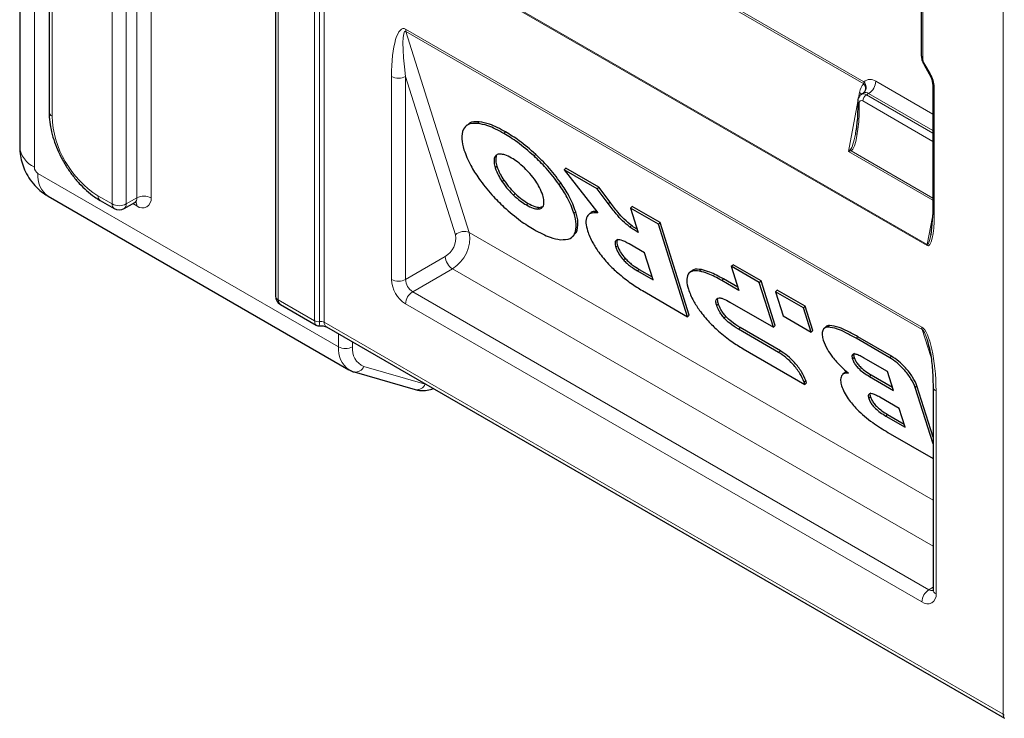
# Model space of a CAD drawing. Units: millimetres. Extents: x 0 to 210, y 0 to 297.
# Drawn here: x 120 to 140, y 97 to 111 of the extents above; entities that cross this region are included whole.
import ezdxf

# ---------------------------------------------------------------- set-up
doc = ezdxf.new("R2010")
doc.units = ezdxf.units.MM

msp = doc.modelspace()

# ---------------------------------------------------------------- linework, layer by layer
at = {"color": 7, "linetype": 'Continuous', "lineweight": 25}
for p, q in [((120.7575, 136.3143), (120.7575, 108.7152)), ((125.283, 132.7219), (125.283, 105.0412)), ((120.1696, 115.6148), (120.1696, 108.0209)), ((138.1993, 115.1579), (138.1993, 109.8492)), ((138.2541, 109.6598), (138.3597, 109.477)), ((137.0467, 109.096), (137.0008, 109.0695)), ((138.4291, 109.2482), (138.4291, 106.6998)), ((136.93, 108.9371), (136.93, 108.9)), ((129.1185, 108.4608), (129.0847, 108.4292)), ((131.0599, 107.5603), (131.0937, 107.5918)), ((131.0599, 107.5603), (131.73, 106.698)), ((131.7195, 107.1795), (131.0599, 107.5603)), ((131.7533, 107.211), (131.0937, 107.5918)), ((131.7195, 107.1795), (131.7533, 107.211)), ((131.9409, 106.8846), (131.7195, 107.1795)), ((131.9747, 106.9161), (131.7533, 107.211)), ((120.7404, 107.0324), (126.7508, 103.5627)), ((121.7768, 106.9498), (122.0596, 106.7865)), ((122.2596, 106.7865), (122.4717, 106.909)), ((130.5588, 106.8084), (130.629, 106.8249)), ((131.9409, 106.8846), (131.9747, 106.9161)), ((132.3842, 106.7958), (132.418, 106.8273)), ((132.9442, 106.4725), (132.3842, 106.7958)), ((132.3842, 106.7958), (132.5371, 106.3101)), ((132.978, 106.504), (132.418, 106.8273)), ((131.5749, 106.6925), (131.5412, 106.661)), ((138.4291, 106.6998), (138.3917, 106.2586)), ((132.9442, 106.4725), (132.978, 106.504)), ((133.5265, 104.6234), (132.9442, 106.4725)), ((133.5603, 104.6549), (132.978, 106.504)), ((131.2248, 106.2234), (131.2586, 106.2549)), ((131.2517, 106.2622), (131.3015, 106.3112)), ((132.6662, 105.9003), (132.355, 106.0799)), ((132.8367, 105.3587), (132.6662, 105.9003)), ((132.5593, 105.5699), (132.8171, 105.4211)), ((134.4005, 105.6318), (134.4343, 105.6633)), ((134.4005, 105.6318), (134.5527, 105.1484)), ((134.9606, 105.3085), (134.4005, 105.6318)), ((134.9943, 105.34), (134.4343, 105.6633)), ((132.5256, 105.5384), (132.8367, 105.3587)), ((133.5914, 105.531), (133.5577, 105.4995)), ((134.5527, 105.1484), (134.2077, 105.3476)), ((134.5331, 105.2107), (134.2415, 105.3791)), ((132.6214, 105.1459), (133.5265, 104.6234)), ((134.9606, 105.3085), (134.9943, 105.34)), ((135.2425, 104.413), (134.9606, 105.3085)), ((135.2763, 104.4445), (134.9943, 105.34)), ((135.2822, 105.1228), (135.316, 105.1543)), ((135.8761, 104.831), (135.316, 105.1543)), ((135.8423, 104.7995), (135.2822, 105.1228)), ((135.2822, 105.1228), (135.4345, 104.6394)), ((125.383, 104.868), (126.0974, 104.4556)), ((134.3713, 104.9159), (135.2425, 104.413)), ((135.8423, 104.7995), (135.8761, 104.831)), ((135.9945, 104.3161), (135.8423, 104.7995)), ((136.0283, 104.3476), (135.8761, 104.831)), ((133.5265, 104.6234), (133.5603, 104.6549)), ((135.4345, 104.6394), (135.9945, 104.3161)), ((126.3022, 104.4189), (139.8617, 96.5912)), ((135.3473, 103.9092), (134.5419, 104.3744)), ((135.381, 103.9407), (134.5757, 104.4059)), ((135.2425, 104.413), (135.2763, 104.4445)), ((136.2889, 104.417), (136.2551, 104.3855)), ((135.9945, 104.3161), (136.0283, 104.3476)), ((137.5698, 103.8022), (136.8945, 104.1921)), ((137.6036, 103.8337), (136.9283, 104.2236)), ((134.6377, 103.9819), (135.8706, 103.2702)), ((137.5262, 103.5249), (137.0456, 103.8023)), ((126.7604, 103.5573), (126.7508, 103.5627)), ((126.8559, 103.5181), (128.0815, 103.1641)), ((136.656, 103.4962), (136.6222, 103.4647)), ((137.1638, 103.4271), (137.6444, 103.1497)), ((137.1976, 103.4586), (137.6247, 103.212)), ((137.6444, 103.1497), (137.5262, 103.5249)), ((135.8706, 103.2702), (135.8569, 103.314)), ((135.8706, 103.2702), (135.9044, 103.3017)), ((135.9044, 103.3017), (135.8907, 103.3455)), ((138.4352, 102.0774), (138.0795, 103.207)), ((138.4352, 102.2163), (138.1133, 103.2386)), ((138.4352, 103.2214), (138.4352, 99.1633)), ((137.7573, 102.7895), (137.3727, 103.0115)), ((137.8755, 102.4142), (137.7573, 102.7895)), ((137.4909, 102.6363), (137.8755, 102.4142)), ((137.5247, 102.6678), (137.8558, 102.4766)), ((137.5333, 102.3103), (138.4352, 101.7897))]:
    msp.add_line(p, q, dxfattribs=at)
at = {"color": 8, "linetype": 'Continuous', "lineweight": 18}
for p, q in [((120.8161, 136.2326), (120.8161, 108.6335)), ((122.0182, 106.8781), (122.0182, 134.5588)), ((122.301, 134.5588), (122.301, 106.8781)), ((122.5131, 107.0005), (122.5131, 134.532)), ((122.796, 134.3688), (122.796, 107.0005)), ((126.0676, 104.5404), (126.0676, 134.2625)), ((126.1642, 134.2475), (126.1642, 104.5254)), ((126.2608, 134.2326), (126.2608, 104.5105)), ((125.3416, 132.6403), (125.3416, 104.9595)), ((139.8373, 96.673), (139.8373, 126.3951)), ((120.4625, 115.2066), (120.4625, 107.6127)), ((138.2286, 115.117), (138.2286, 109.8083)), ((137.0498, 109.2819), (129.8889, 113.4158)), ((129.8929, 113.4564), (137.0537, 109.3225)), ((138.317, 106.0446), (127.7811, 112.1268)), ((127.7831, 112.1471), (138.319, 106.0649)), ((127.8872, 110.3735), (138.2109, 104.4137)), ((138.2172, 104.3693), (127.8934, 110.3291)), ((127.8934, 110.3291), (129.1606, 106.3049)), ((138.27, 109.6689), (138.3756, 109.4861)), ((127.6043, 105.368), (127.6043, 109.4261)), ((128.884, 106.2605), (127.8872, 109.4261)), ((127.8872, 109.4261), (127.8872, 105.368)), ((137.2881, 109.3311), (138.4291, 108.6724)), ((136.9439, 109.0017), (136.9632, 109.1051)), ((137.1467, 109.0861), (137.1008, 109.0596)), ((138.4291, 108.3458), (137.1467, 109.0861)), ((138.4584, 109.2074), (138.4584, 106.6589)), ((136.7433, 107.9262), (136.93, 108.9276)), ((136.9593, 108.8963), (136.9593, 108.8592)), ((138.4291, 108.1295), (137.03, 108.9371)), ((137.1008, 109.0596), (138.4291, 108.2928)), ((129.3268, 108.4895), (129.3606, 108.521)), ((129.852, 108.2879), (129.8858, 108.3194)), ((138.4291, 106.9529), (136.7433, 107.9262)), ((136.797, 107.938), (138.4291, 106.9958)), ((129.6659, 107.809), (129.6997, 107.8406)), ((130.4554, 107.838), (130.4892, 107.8695)), ((129.6803, 107.6002), (129.7141, 107.6318)), ((120.5332, 107.4903), (126.5437, 104.0205)), ((129.8202, 107.319), (129.854, 107.3505)), ((130.9566, 107.2676), (130.9904, 107.2991)), ((121.7353, 107.0414), (122.0182, 106.8781)), ((122.301, 106.8781), (122.5131, 107.0005)), ((130.043, 107.0551), (130.0768, 107.0866)), ((122.5131, 106.8372), (122.4303, 106.8851)), ((130.3025, 106.8574), (130.3362, 106.8889)), ((130.525, 106.7769), (130.5588, 106.8084)), ((131.2551, 106.6912), (131.2889, 106.7227)), ((138.319, 106.0649), (138.4222, 106.6185)), ((132.3719, 106.4142), (132.4057, 106.4458)), ((129.1606, 106.3049), (138.4352, 100.9508)), ((131.2678, 106.2796), (131.3015, 106.3112)), ((132.092, 106.0113), (132.1258, 106.0428)), ((127.8872, 105.368), (128.6812, 105.8264)), ((132.2429, 105.7599), (132.2767, 105.7914)), ((128.8227, 105.5815), (128.0286, 105.123)), ((138.4352, 100.0323), (128.8227, 105.5815)), ((132.5256, 105.5384), (132.5593, 105.5699)), ((133.7672, 105.5338), (133.801, 105.5653)), ((134.2077, 105.3476), (134.2415, 105.3791)), ((125.3416, 104.9595), (126.0676, 104.5404)), ((128.0286, 105.123), (138.3523, 99.1633)), ((138.2109, 98.9183), (127.8872, 104.8781)), ((134.1083, 104.8473), (134.1421, 104.8788)), ((134.2592, 104.596), (134.293, 104.6275)), ((126.2608, 104.5105), (139.8373, 96.673)), ((134.5419, 104.3744), (134.5757, 104.4059)), ((136.329, 104.4151), (136.3628, 104.4466)), ((138.3883, 103.8257), (138.2172, 104.3693)), ((126.5437, 104.0205), (126.5437, 104.2796)), ((136.8945, 104.1921), (136.9283, 104.2236)), ((126.8265, 104.1163), (126.8265, 104.0205)), ((135.3473, 103.9092), (135.381, 103.9407)), ((136.8223, 103.7767), (136.856, 103.8082)), ((137.5698, 103.8022), (137.6036, 103.8337)), ((127.0528, 103.6286), (128.2784, 103.2746)), ((137.1638, 103.4271), (137.1976, 103.4586)), ((128.2784, 103.2746), (128.2897, 103.2716)), ((135.8569, 103.314), (135.8907, 103.3455)), ((138.0795, 103.207), (138.1133, 103.2386)), ((137.1493, 102.9859), (137.1831, 103.0174)), ((138.4938, 103.1398), (138.4938, 99.0817)), ((137.4909, 102.6363), (137.5247, 102.6678)), ((138.3523, 99.1633), (138.4352, 99.2111))]:
    msp.add_line(p, q, dxfattribs=at)
at = {"color": 8, "linetype": 'Continuous', "lineweight": 18, "flags": 128}
for points in [[(138.27, 109.6689), (138.2616, 109.6641), (138.2563, 109.661), (138.2542, 109.6598), (138.2541, 109.6598)], [(138.3756, 109.4861), (138.3672, 109.4813), (138.3618, 109.4782), (138.3597, 109.477), (138.3597, 109.477)], [(136.9632, 109.1051), (136.9881, 109.0884), (137.0055, 109.0722)]]:
    msp.add_lwpolyline(points, dxfattribs=at)
at = {"color": 8, "linetype": 'Continuous', "lineweight": 18}
for centre, radius, start, end in [((128.0355, 110.3717), 0.1484, 179.32097, 196.70806), ((138.2493, 109.8541), 0.0503, 185.6948, 245.62534), ((138.517, 109.8182), 0.2886, 181.9565, 211.14373), ((137.8816, 109.1877), 0.5771, 1.9565, 31.14373), ((127.7457, 109.6991), 0.3074, 242.60967, 297.39033), ((136.8315, 109.3237), 0.2222, 349.17985, 359.71099), ((136.9377, 109.1884), 0.146, 322.04001, 39.85077), ((137.1759, 109.1893), 0.1808, 51.64144, 132.53298), ((136.9293, 109.2104), 0.1675, 322.55956, 42.01698), ((136.9811, 109.3451), 0.3074, 302.60548, 357.39452), ((137.0885, 109.0086), 0.0969, 53.10862, 115.3096), ((138.4792, 109.2532), 0.0503, 185.86538, 245.61046), ((136.9779, 108.9405), 0.0479, 184.03201, 247.26341), ((136.9801, 108.905), 0.0503, 185.6948, 245.62534), ((137.0024, 108.9033), 0.0437, 50.79671, 189.21404), ((137.0424, 108.9802), 0.0986, 53.70277, 115.0073), ((137.1836, 108.9301), 0.1537, 122.60548, 177.39452), ((120.8576, 108.7252), 0.1006, 185.6948, 245.62534), ((122.8034, 108.7195), 1.9892, 182.4763, 237.5237), ((120.681, 108.0787), 0.5146, 186.44253, 244.87761), ((136.9004, 107.999), 0.1201, 194.74102, 210.53407), ((120.6161, 107.6197), 0.1537, 182.60548, 237.39452), ((121.0187, 107.4341), 0.4887, 173.40382, 235.284), ((121.8305, 107.0293), 0.0959, 172.74261, 235.95916), ((122.4151, 106.9897), 0.0986, 305.01333, 6.29885), ((122.4048, 106.8456), 0.1087, 355.59254, 41.36494), ((122.6546, 106.7276), 0.3074, 62.60967, 117.39033), ((122.6236, 106.9726), 0.1747, 230.79671, 9.21404), ((122.1133, 106.866), 0.0959, 172.74417, 235.94365), ((122.1596, 107.151), 0.3074, 242.60967, 297.39033), ((122.2059, 106.866), 0.0959, 304.05635, 7.25583), ((138.4792, 106.7048), 0.0503, 185.6948, 245.62534), ((129.0548, 106.0802), 0.2483, 64.79039, 133.45566), ((128.4593, 106.1945), 0.4298, 301.09019, 8.83363), ((128.4528, 106.1949), 0.7163, 301.09019, 8.83363), ((138.4281, 106.044), 0.1111, 169.17985, 179.71099), ((128.9883, 105.8404), 0.3074, 182.60548, 237.39452), ((128.2184, 105.3959), 0.6147, 182.60548, 237.39452), ((127.7457, 105.6409), 0.3074, 242.60967, 297.39033), ((128.1942, 105.382), 0.3074, 182.60548, 237.39452), ((125.3831, 105.0511), 0.1006, 185.6948, 245.62534), ((125.4367, 104.9474), 0.0959, 172.74417, 235.94365), ((128.1942, 104.8641), 0.3074, 122.60548, 177.39452), ((126.1382, 104.6767), 0.1535, 242.64283, 279.7711), ((126.1903, 104.3742), 0.1535, 62.64283, 99.7711), ((126.3588, 104.4997), 0.0986, 173.70115, 234.98667), ((138.3593, 104.4119), 0.1484, 179.32097, 196.70806), ((127.0565, 103.9768), 0.5148, 175.1265, 233.56132), ((126.6851, 104.2935), 0.3074, 242.60967, 297.39033), ((127.1935, 103.9711), 0.3703, 172.32615, 247.66848), ((126.8872, 103.693), 0.1777, 259.85041, 338.74679), ((128.1128, 103.339), 0.1777, 259.85627, 338.74647), ((138.5333, 103.23), 0.0985, 184.8228, 246.3211), ((138.518, 98.9043), 0.3074, 122.60548, 177.39452), ((138.3213, 99.0537), 0.1747, 230.79671, 9.21404), ((138.4136, 99.2526), 0.1083, 235.54231, 281.90116), ((138.5353, 99.1733), 0.1006, 185.6948, 245.62534), ((139.9545, 96.6669), 0.1174, 177.03735, 216.15969), ((139.8064, 96.6155), 0.0653, 35.2292, 61.79832)]:
    msp.add_arc(centre, radius, start, end, dxfattribs=at)
at = {"color": 7, "linetype": 'Continuous', "lineweight": 25}
for centre, start, end in [((122.1596, 106.9597), 240.00269, 299.99731), ((125.483, 105.0412), 180, 240.00269)]:
    msp.add_arc(centre, 0.2, start, end, dxfattribs=at)
at = {"color": 8, "linetype": 'Continuous', "lineweight": 18}
for centre, major_axis, ratio, start_param, end_param in [((127.8872, 109.2629), (-0.0439, 1.1225), 0.2489274, 6.1274857, 7.698282), ((128.0286, 109.3445), (-0.1489, 0.9878), 0.1284826, 6.1810905, 7.7518868), ((137.246, 108.9418), (-0.1026, 0.3945), 0.690197, 0.3798162, 0.9735872), ((136.7472, 108.9816), (-0.0257, 1.0511), 0.2003204, 3.256767, 4.5907146), ((136.8179, 109.0224), (0.0588, 1.0676), 0.1365905, 3.3094233, 3.94228), ((136.6058, 107.8851), (0.2326, 0.1839), 0.200365, 5.1786501, 5.4154989), ((136.6058, 107.8851), (0.2812, 0.0685), 0.0292051, 0.816046, 1.0528948), ((138.317, 106.7406), (-0.0172, 0.7008), 0.2003204, 3.0199183, 4.5907146), ((138.3877, 106.7814), (0.0653, 0.7176), 0.102972, 3.0940525, 3.8899162), ((138.2109, 103.3031), (-0.0439, 1.1225), 0.2489274, 4.5566894, 6.1274857), ((138.3523, 103.3847), (-0.1489, 0.9878), 0.1284826, 5.5986759, 6.1810905)]:
    msp.add_ellipse(centre, major_axis=major_axis, ratio=ratio, start_param=start_param, end_param=end_param, dxfattribs=at)
at = {"color": 7, "linetype": 'Continuous', "lineweight": 25}
msp.add_ellipse((138.3877, 106.7814), major_axis=(0.0653, 0.7176), ratio=0.102972, start_param=3.8899162, end_param=3.9728412, dxfattribs=at)
for points, knots in [([(138.1993, 109.8492), (138.2002, 109.8323), (138.2026, 109.7858), (138.2222, 109.7202), (138.2457, 109.6758), (138.2541, 109.6598)], [0, 0, 0, 0, 0.2681322, 0.7369815, 1, 1, 1, 1]), ([(138.3597, 109.477), (138.3676, 109.4623), (138.3912, 109.419), (138.4175, 109.3459), (138.4283, 109.2839), (138.429, 109.2549), (138.4291, 109.2482)], [0, 0, 0, 0, 0.1883379, 0.5562535, 0.8966842, 1, 1, 1, 1]), ([(137.0623, 109.1086), (137.0588, 109.1047), (137.0542, 109.0995), (137.0484, 109.0977), (137.047, 109.0973)], [0, 0, 0, 0, 0.7561218, 1, 1, 1, 1]), ([(136.93, 108.9), (136.9286, 108.7824), (136.926, 108.5673), (136.8949, 108.3619), (136.8808, 108.2687)], [0, 0, 0, 0, 0.5463919, 1, 1, 1, 1]), ([(137.0008, 109.0693), (136.9865, 109.0587), (136.9588, 109.0381), (136.9345, 108.99), (136.9316, 108.9554), (136.93, 108.9371)], [0, 0, 0, 0, 0.33742416, 0.65006413, 1, 1, 1, 1]), ([(120.7575, 108.7152), (120.7582, 108.6813), (120.7603, 108.5844), (120.7824, 108.418), (120.8304, 108.2173), (120.9004, 108.0163), (120.9902, 107.819), (121.0979, 107.6292), (121.2215, 107.4507), (121.3586, 107.2869), (121.507, 107.1416), (121.6476, 107.029), (121.7392, 106.9728), (121.7768, 106.9498)], [0, 0, 0, 0, 0.0526973, 0.1507985, 0.2486473, 0.3462, 0.4435067, 0.5407051, 0.6379653, 0.7354162, 0.8332427, 0.931625, 1, 1, 1, 1]), ([(129.3606, 108.521), (129.2868, 108.5231), (129.1869, 108.5261), (129.1381, 108.4685), (129.1254, 108.4535)], [0, 0, 0, 0, 0.73837037, 1, 1, 1, 1]), ([(129.8858, 108.3194), (129.7751, 108.3785), (129.5817, 108.4819), (129.4268, 108.5093), (129.3606, 108.521)], [0, 0, 0, 0, 0.5722793, 1, 1, 1, 1]), ([(129.0418, 108.3731), (129.023, 108.3136), (128.9888, 108.2056), (129.0341, 108.0373), (129.0545, 107.9615)], [0, 0, 0, 0, 0.5499749, 1, 1, 1, 1]), ([(129.3268, 108.4895), (129.2552, 108.489), (129.1281, 108.4882), (129.068, 108.4081), (129.0418, 108.3731)], [0, 0, 0, 0, 0.5629083, 1, 1, 1, 1]), ([(129.852, 108.2879), (129.7413, 108.347), (129.5479, 108.4503), (129.393, 108.4778), (129.3268, 108.4895)], [0, 0, 0, 0, 0.5722793, 1, 1, 1, 1]), ([(130.4892, 107.8695), (130.3781, 107.9662), (130.1746, 108.1434), (129.976, 108.2644), (129.8858, 108.3194)], [0, 0, 0, 0, 0.5459687, 1, 1, 1, 1]), ([(130.4554, 107.838), (130.3443, 107.9347), (130.1408, 108.1119), (129.9422, 108.2329), (129.852, 108.2879)], [0, 0, 0, 0, 0.5459687, 1, 1, 1, 1]), ([(120.1696, 108.0209), (120.1725, 107.9603), (120.178, 107.8452), (120.2202, 107.6768), (120.2849, 107.515), (120.3802, 107.3545), (120.501, 107.2115), (120.6252, 107.1039), (120.7076, 107.0527), (120.7404, 107.0324)], [0, 0, 0, 0, 0.1524345, 0.2893666, 0.4343447, 0.5889164, 0.7560621, 0.9029817, 1, 1, 1, 1]), ([(129.0545, 107.9615), (129.0927, 107.8585), (129.1598, 107.6772), (129.2946, 107.4732), (129.3529, 107.3851)], [0, 0, 0, 0, 0.5677154, 1, 1, 1, 1]), ([(129.6659, 107.809), (129.6591, 107.7782), (129.6466, 107.7214), (129.6697, 107.6383), (129.6803, 107.6002)], [0, 0, 0, 0, 0.5425324, 1, 1, 1, 1]), ([(129.7846, 107.8757), (129.7543, 107.8731), (129.6994, 107.8682), (129.6762, 107.8273), (129.6659, 107.809)], [0, 0, 0, 0, 0.5532677, 1, 1, 1, 1]), ([(129.6997, 107.8406), (129.6929, 107.8097), (129.6804, 107.7529), (129.7035, 107.6698), (129.7141, 107.6318)], [0, 0, 0, 0, 0.5425324, 1, 1, 1, 1]), ([(130.0071, 107.7952), (129.96, 107.8201), (129.877, 107.8639), (129.8125, 107.8721), (129.7846, 107.8757)], [0, 0, 0, 0, 0.5671882, 1, 1, 1, 1]), ([(130.2666, 107.5975), (130.2186, 107.6406), (130.1313, 107.7189), (130.0456, 107.7716), (130.0071, 107.7952)], [0, 0, 0, 0, 0.550628, 1, 1, 1, 1]), ([(130.9566, 107.2676), (130.8729, 107.3791), (130.7219, 107.58), (130.5375, 107.7585), (130.4554, 107.838)], [0, 0, 0, 0, 0.5548449, 1, 1, 1, 1]), ([(130.9904, 107.2991), (130.9067, 107.4106), (130.7557, 107.6115), (130.5713, 107.79), (130.4892, 107.8695)], [0, 0, 0, 0, 0.55484489, 1, 1, 1, 1]), ([(129.6803, 107.6002), (129.6987, 107.5494), (129.7305, 107.461), (129.7935, 107.3613), (129.8202, 107.319)], [0, 0, 0, 0, 0.57555831, 1, 1, 1, 1]), ([(129.7141, 107.6318), (129.7325, 107.5809), (129.7643, 107.4925), (129.8273, 107.3928), (129.854, 107.3505)], [0, 0, 0, 0, 0.57555831, 1, 1, 1, 1]), ([(130.4894, 107.3337), (130.4521, 107.3856), (130.386, 107.4777), (130.3028, 107.5611), (130.2666, 107.5975)], [0, 0, 0, 0, 0.564407, 1, 1, 1, 1]), ([(129.3529, 107.3851), (129.4367, 107.2736), (129.5876, 107.0727), (129.7721, 106.8942), (129.8542, 106.8147)], [0, 0, 0, 0, 0.554903, 1, 1, 1, 1]), ([(129.8202, 107.319), (129.8575, 107.267), (129.9236, 107.1749), (130.0068, 107.0915), (130.043, 107.0551)], [0, 0, 0, 0, 0.5644509, 1, 1, 1, 1]), ([(129.854, 107.3505), (129.8913, 107.2985), (129.9574, 107.2065), (130.0406, 107.123), (130.0768, 107.0866)], [0, 0, 0, 0, 0.5644509, 1, 1, 1, 1]), ([(130.6293, 107.0524), (130.6109, 107.1033), (130.579, 107.1917), (130.5161, 107.2914), (130.4894, 107.3337)], [0, 0, 0, 0, 0.5755429, 1, 1, 1, 1]), ([(131.2551, 106.6912), (131.2169, 106.7941), (131.1498, 106.9755), (131.0149, 107.1794), (130.9566, 107.2676)], [0, 0, 0, 0, 0.5677319, 1, 1, 1, 1]), ([(131.2889, 106.7227), (131.2507, 106.8256), (131.1835, 107.007), (131.0487, 107.211), (130.9904, 107.2991)], [0, 0, 0, 0, 0.5677319, 1, 1, 1, 1]), ([(122.4726, 106.9075), (122.4762, 106.9102), (122.4868, 106.9182), (122.5033, 106.9159), (122.4989, 106.9172), (122.4986, 106.9173)], [0, 0, 0, 0, 0.3140344, 0.9434616, 1, 1, 1, 1]), ([(130.043, 107.0551), (130.091, 107.012), (130.1783, 106.9337), (130.264, 106.8811), (130.3025, 106.8574)], [0, 0, 0, 0, 0.5506864, 1, 1, 1, 1]), ([(130.0768, 107.0866), (130.1248, 107.0435), (130.2121, 106.9652), (130.2977, 106.9126), (130.3362, 106.8889)], [0, 0, 0, 0, 0.5506864, 1, 1, 1, 1]), ([(130.6437, 106.8436), (130.6504, 106.8744), (130.6629, 106.9312), (130.6398, 107.0144), (130.6293, 107.0524)], [0, 0, 0, 0, 0.5425445, 1, 1, 1, 1]), ([(129.8542, 106.8147), (129.9653, 106.718), (130.1688, 106.5407), (130.3674, 106.4197), (130.4576, 106.3648)], [0, 0, 0, 0, 0.5459166, 1, 1, 1, 1]), ([(130.3025, 106.8574), (130.3496, 106.8326), (130.4326, 106.7888), (130.4971, 106.7805), (130.525, 106.7769)], [0, 0, 0, 0, 0.56731252, 1, 1, 1, 1]), ([(130.3362, 106.8889), (130.3834, 106.8641), (130.4664, 106.8203), (130.5309, 106.812), (130.5588, 106.8084)], [0, 0, 0, 0, 0.56731252, 1, 1, 1, 1]), ([(130.525, 106.7769), (130.5553, 106.7796), (130.6102, 106.7844), (130.6333, 106.8253), (130.6437, 106.8436)], [0, 0, 0, 0, 0.55337024, 1, 1, 1, 1]), ([(131.3015, 106.3112), (131.3204, 106.3706), (131.3546, 106.4786), (131.3093, 106.6469), (131.2889, 106.7227)], [0, 0, 0, 0, 0.5500348, 1, 1, 1, 1]), ([(131.7084, 106.7257), (131.6748, 106.7279), (131.6184, 106.7314), (131.5911, 106.6998), (131.58, 106.687)], [0, 0, 0, 0, 0.5959179, 1, 1, 1, 1]), ([(132.3719, 106.4142), (132.3222, 106.4544), (132.2255, 106.5325), (132.0797, 106.6998), (131.992, 106.8165), (131.9409, 106.8846)], [0, 0, 0, 0, 0.3061121, 0.595568, 1, 1, 1, 1]), ([(132.4057, 106.4458), (132.356, 106.4859), (132.2593, 106.5641), (132.1135, 106.7313), (132.0258, 106.848), (131.9747, 106.9161)], [0, 0, 0, 0, 0.3061121, 0.595568, 1, 1, 1, 1]), ([(131.2678, 106.2796), (131.2866, 106.339), (131.3208, 106.447), (131.2755, 106.6154), (131.2551, 106.6912)], [0, 0, 0, 0, 0.5500348, 1, 1, 1, 1]), ([(131.5164, 106.6299), (131.5031, 106.5887), (131.4784, 106.5125), (131.5112, 106.3928), (131.5263, 106.3379)], [0, 0, 0, 0, 0.5417826, 1, 1, 1, 1]), ([(131.73, 106.698), (131.676, 106.7011), (131.5816, 106.7066), (131.536, 106.653), (131.5164, 106.6299)], [0, 0, 0, 0, 0.5711231, 1, 1, 1, 1]), ([(130.4576, 106.3648), (130.5682, 106.3057), (130.7617, 106.2023), (130.9165, 106.1749), (130.9828, 106.1632)], [0, 0, 0, 0, 0.5722255, 1, 1, 1, 1]), ([(131.5263, 106.3379), (131.5545, 106.261), (131.6036, 106.1274), (131.705, 105.9767), (131.7482, 105.9126)], [0, 0, 0, 0, 0.5749578, 1, 1, 1, 1]), ([(132.5371, 106.3101), (132.5099, 106.3249), (132.4562, 106.3541), (132.3997, 106.3944), (132.3719, 106.4142)], [0, 0, 0, 0, 0.5064937, 1, 1, 1, 1]), ([(132.5176, 106.3722), (132.5079, 106.3776), (132.4717, 106.3978), (132.4336, 106.4255), (132.4057, 106.4458)], [0, 0, 0, 0, 0.2653083, 1, 1, 1, 1]), ([(130.9828, 106.1632), (131.0543, 106.1636), (131.1815, 106.1644), (131.2415, 106.2446), (131.2678, 106.2796)], [0, 0, 0, 0, 0.5629691, 1, 1, 1, 1]), ([(132.1169, 106.1601), (132.1063, 106.1549), (132.0849, 106.1443), (132.0708, 106.0968), (132.0837, 106.0445), (132.092, 106.0113)], [0, 0, 0, 0, 0.2655493, 0.5333313, 1, 1, 1, 1]), ([(132.1222, 106.1722), (132.1171, 106.1609), (132.1029, 106.1301), (132.1169, 106.0767), (132.1258, 106.0428)], [0, 0, 0, 0, 0.3646017, 1, 1, 1, 1]), ([(132.355, 106.0799), (132.2981, 106.1113), (132.2051, 106.1625), (132.1415, 106.1608), (132.1169, 106.1601)], [0, 0, 0, 0, 0.61167422, 1, 1, 1, 1]), ([(132.092, 106.0113), (132.1003, 105.9879), (132.1163, 105.9432), (132.1631, 105.8567), (132.213, 105.7962), (132.2429, 105.7599)], [0, 0, 0, 0, 0.30580784, 0.58326933, 1, 1, 1, 1]), ([(132.1258, 106.0428), (132.1341, 106.0194), (132.1501, 105.9747), (132.1969, 105.8883), (132.2468, 105.8278), (132.2767, 105.7914)], [0, 0, 0, 0, 0.3058078, 0.5832693, 1, 1, 1, 1]), ([(131.7482, 105.9126), (131.8113, 105.8316), (131.9268, 105.6835), (132.0655, 105.5563), (132.1285, 105.4985)], [0, 0, 0, 0, 0.5462899, 1, 1, 1, 1]), ([(132.2429, 105.7599), (132.2648, 105.7372), (132.3109, 105.6894), (132.4083, 105.6104), (132.4794, 105.5667), (132.5256, 105.5384)], [0, 0, 0, 0, 0.2416919, 0.5072529, 1, 1, 1, 1]), ([(132.2767, 105.7914), (132.2986, 105.7687), (132.3446, 105.7209), (132.4421, 105.6419), (132.5132, 105.5983), (132.5593, 105.5699)], [0, 0, 0, 0, 0.2416919, 0.5072529, 1, 1, 1, 1]), ([(133.7672, 105.5338), (133.7093, 105.5395), (133.608, 105.5494), (133.5577, 105.4964), (133.5361, 105.4737)], [0, 0, 0, 0, 0.5720152, 1, 1, 1, 1]), ([(133.801, 105.5653), (133.742, 105.5722), (133.6548, 105.5825), (133.6107, 105.5395), (133.5964, 105.5255)], [0, 0, 0, 0, 0.6755945, 1, 1, 1, 1]), ([(134.2415, 105.3791), (134.1484, 105.4301), (133.9896, 105.5171), (133.8562, 105.5512), (133.801, 105.5653)], [0, 0, 0, 0, 0.5863696, 1, 1, 1, 1]), ([(132.1285, 105.4985), (132.2173, 105.4254), (132.3843, 105.288), (132.5458, 105.1912), (132.6214, 105.1459)], [0, 0, 0, 0, 0.5323587, 1, 1, 1, 1]), ([(133.5361, 105.4737), (133.521, 105.432), (133.4932, 105.355), (133.5271, 105.2308), (133.5426, 105.1739)], [0, 0, 0, 0, 0.5415816, 1, 1, 1, 1]), ([(134.2077, 105.3476), (134.1146, 105.3986), (133.9558, 105.4856), (133.8224, 105.5197), (133.7672, 105.5338)], [0, 0, 0, 0, 0.5863696, 1, 1, 1, 1]), ([(133.5426, 105.1739), (133.5708, 105.097), (133.6199, 104.9634), (133.7213, 104.8127), (133.7645, 104.7486)], [0, 0, 0, 0, 0.574993, 1, 1, 1, 1]), ([(134.1083, 104.8473), (134.1024, 104.8693), (134.0911, 104.9112), (134.0922, 104.9697), (134.1178, 104.9863), (134.1331, 104.9962)], [0, 0, 0, 0, 0.3070593, 0.5846216, 1, 1, 1, 1]), ([(134.1421, 104.8788), (134.1358, 104.9012), (134.1238, 104.9438), (134.1279, 104.9746), (134.1298, 104.9893)], [0, 0, 0, 0, 0.5252274, 1, 1, 1, 1]), ([(134.1331, 104.9962), (134.1474, 104.9979), (134.1774, 105.0014), (134.2575, 104.9774), (134.3265, 104.9401), (134.3713, 104.9159)], [0, 0, 0, 0, 0.2409072, 0.5064103, 1, 1, 1, 1]), ([(134.2592, 104.596), (134.2397, 104.6188), (134.2007, 104.6645), (134.1437, 104.7534), (134.122, 104.8109), (134.1083, 104.8473)], [0, 0, 0, 0, 0.2663847, 0.5345788, 1, 1, 1, 1]), ([(134.293, 104.6275), (134.2735, 104.6503), (134.2345, 104.6961), (134.1774, 104.785), (134.1558, 104.8424), (134.1421, 104.8788)], [0, 0, 0, 0, 0.2663847, 0.5345788, 1, 1, 1, 1]), ([(133.7645, 104.7486), (133.8276, 104.6677), (133.9431, 104.5195), (134.0818, 104.3923), (134.1448, 104.3345)], [0, 0, 0, 0, 0.5462475, 1, 1, 1, 1]), ([(134.5419, 104.3744), (134.4837, 104.4095), (134.3885, 104.4671), (134.2954, 104.5599), (134.2592, 104.596)], [0, 0, 0, 0, 0.6106606, 1, 1, 1, 1]), ([(134.5757, 104.4059), (134.5175, 104.4411), (134.4223, 104.4986), (134.3292, 104.5914), (134.293, 104.6275)], [0, 0, 0, 0, 0.6106606, 1, 1, 1, 1]), ([(126.098, 104.4559), (126.1092, 104.4503), (126.1293, 104.4402), (126.1515, 104.4421), (126.1614, 104.4429)], [0, 0, 0, 0, 0.5555521, 1, 1, 1, 1]), ([(126.142, 104.4391), (126.1518, 104.4404), (126.1764, 104.4436), (126.2193, 104.4427), (126.2609, 104.4356), (126.2893, 104.4259), (126.2984, 104.421), (126.3022, 104.4189)], [0, 0, 0, 0, 0.1602853, 0.4017569, 0.6483682, 0.8534892, 1, 1, 1, 1]), ([(136.329, 104.4151), (136.3035, 104.4091), (136.2521, 104.3971), (136.2194, 104.3351), (136.2138, 104.2539), (136.2309, 104.1886), (136.2396, 104.1552)], [0, 0, 0, 0, 0.2691853, 0.5435037, 0.7665259, 1, 1, 1, 1]), ([(136.3628, 104.4466), (136.3345, 104.4436), (136.3039, 104.4403), (136.2912, 104.4175), (136.2902, 104.4157)], [0, 0, 0, 0, 0.9220813, 1, 1, 1, 1]), ([(136.8945, 104.1921), (136.826, 104.2302), (136.6978, 104.3016), (136.4973, 104.3945), (136.3901, 104.4076), (136.329, 104.4151)], [0, 0, 0, 0, 0.3304411, 0.6181289, 1, 1, 1, 1]), ([(136.9283, 104.2236), (136.8597, 104.2618), (136.7316, 104.3331), (136.5311, 104.426), (136.4239, 104.4391), (136.3628, 104.4466)], [0, 0, 0, 0, 0.3304411, 0.6181289, 1, 1, 1, 1]), ([(134.1448, 104.3345), (134.2337, 104.2614), (134.4006, 104.124), (134.5622, 104.0272), (134.6377, 103.9819)], [0, 0, 0, 0, 0.5322967, 1, 1, 1, 1]), ([(138.3158, 104.1665), (138.3366, 104.0891), (138.3869, 103.9009), (138.426, 103.5844), (138.432, 103.3491), (138.4352, 103.2214)], [0, 0, 0, 0, 0.2424003, 0.5891087, 1, 1, 1, 1]), ([(136.2396, 104.1552), (136.2625, 104.0938), (136.3025, 103.9868), (136.3885, 103.8668), (136.4252, 103.8157)], [0, 0, 0, 0, 0.5741439, 1, 1, 1, 1]), ([(135.8569, 103.314), (135.8324, 103.3717), (135.7836, 103.4867), (135.6428, 103.6657), (135.4909, 103.815), (135.3958, 103.8774), (135.3473, 103.9092)], [0, 0, 0, 0, 0.2765435, 0.5518969, 0.771469, 1, 1, 1, 1]), ([(135.8907, 103.3455), (135.8662, 103.4032), (135.8174, 103.5183), (135.6766, 103.6972), (135.5247, 103.8465), (135.4296, 103.9089), (135.381, 103.9407)], [0, 0, 0, 0, 0.2765435, 0.5518969, 0.771469, 1, 1, 1, 1]), ([(136.4252, 103.8157), (136.4788, 103.7521), (136.578, 103.6344), (136.6916, 103.5388), (136.7437, 103.4948)], [0, 0, 0, 0, 0.5405307, 1, 1, 1, 1]), ([(137.0456, 103.8023), (137.0139, 103.8198), (136.956, 103.8515), (136.8837, 103.8766), (136.8319, 103.8771), (136.8062, 103.8447), (136.8168, 103.7999), (136.8223, 103.7767)], [0, 0, 0, 0, 0.24475257, 0.44670032, 0.61741008, 0.80179264, 1, 1, 1, 1]), ([(136.8223, 103.7767), (136.8304, 103.7551), (136.8461, 103.7136), (136.8951, 103.6416), (136.9652, 103.5668), (137.0586, 103.4911), (137.1262, 103.45), (137.1638, 103.4271)], [0, 0, 0, 0, 0.1685269, 0.3243425, 0.4877171, 0.7150483, 1, 1, 1, 1]), ([(136.8627, 103.8928), (136.8562, 103.8869), (136.8391, 103.8715), (136.8496, 103.8324), (136.856, 103.8082)], [0, 0, 0, 0, 0.3795637, 1, 1, 1, 1]), ([(136.856, 103.8082), (136.8642, 103.7866), (136.8798, 103.7451), (136.9289, 103.6731), (136.9989, 103.5984), (137.0924, 103.5226), (137.16, 103.4815), (137.1976, 103.4586)], [0, 0, 0, 0, 0.1685269, 0.3243425, 0.4877171, 0.7150483, 1, 1, 1, 1]), ([(138.0795, 103.207), (138.055, 103.2647), (138.0062, 103.3798), (137.8654, 103.5587), (137.7135, 103.708), (137.6183, 103.7704), (137.5698, 103.8022)], [0, 0, 0, 0, 0.2765469, 0.5519076, 0.771481, 1, 1, 1, 1]), ([(138.1133, 103.2386), (138.0888, 103.2962), (138.04, 103.4113), (137.8992, 103.5902), (137.7473, 103.7395), (137.6521, 103.8019), (137.6036, 103.8337)], [0, 0, 0, 0, 0.2765469, 0.5519076, 0.771481, 1, 1, 1, 1]), ([(126.7655, 103.5578), (126.7901, 103.5445), (126.8193, 103.5288), (126.851, 103.5195), (126.8559, 103.5181)], [0, 0, 0, 0, 0.8455553, 1, 1, 1, 1]), ([(136.6009, 103.4376), (136.5916, 103.4094), (136.5746, 103.3582), (136.5963, 103.2775), (136.6061, 103.2411)], [0, 0, 0, 0, 0.5492363, 1, 1, 1, 1]), ([(136.7437, 103.4948), (136.7076, 103.4947), (136.6441, 103.4944), (136.6139, 103.4547), (136.6009, 103.4376)], [0, 0, 0, 0, 0.5689531, 1, 1, 1, 1]), ([(136.7175, 103.5182), (136.7037, 103.518), (136.6774, 103.5176), (136.665, 103.5008), (136.6591, 103.4928)], [0, 0, 0, 0, 0.52450316, 1, 1, 1, 1]), ([(128.0815, 103.1641), (128.1086, 103.1577), (128.1754, 103.1419), (128.2879, 103.1453), (128.3806, 103.1605), (128.4303, 103.1823), (128.4383, 103.1858)], [0, 0, 0, 0, 0.23398989, 0.57794319, 0.93201648, 1, 1, 1, 1]), ([(136.6061, 103.2411), (136.6215, 103.1997), (136.6515, 103.1188), (136.751, 102.9529), (136.8535, 102.839), (136.9169, 102.7685)], [0, 0, 0, 0, 0.2848048, 0.5567823, 1, 1, 1, 1]), ([(137.3727, 103.0115), (137.341, 103.029), (137.2831, 103.0607), (137.2107, 103.0858), (137.159, 103.0863), (137.1333, 103.0539), (137.1438, 103.0091), (137.1493, 102.9859)], [0, 0, 0, 0, 0.2447453, 0.4466901, 0.6174026, 0.8017922, 1, 1, 1, 1]), ([(137.1493, 102.9859), (137.1575, 102.9643), (137.1731, 102.9228), (137.2222, 102.8508), (137.2922, 102.776), (137.3856, 102.7003), (137.4533, 102.6591), (137.4909, 102.6363)], [0, 0, 0, 0, 0.1685269, 0.3243425, 0.4877171, 0.7150483, 1, 1, 1, 1]), ([(137.1898, 103.102), (137.1833, 103.0961), (137.1662, 103.0807), (137.1766, 103.0416), (137.1831, 103.0174)], [0, 0, 0, 0, 0.3796173, 1, 1, 1, 1]), ([(137.1831, 103.0174), (137.1912, 102.9958), (137.2069, 102.9543), (137.256, 102.8823), (137.326, 102.8075), (137.4194, 102.7318), (137.487, 102.6907), (137.5247, 102.6678)], [0, 0, 0, 0, 0.1685269, 0.3243425, 0.4877171, 0.7150483, 1, 1, 1, 1]), ([(136.9169, 102.7685), (136.9648, 102.7225), (137.0667, 102.6247), (137.2776, 102.4649), (137.4323, 102.3714), (137.5333, 102.3103)], [0, 0, 0, 0, 0.2357453, 0.5011852, 1, 1, 1, 1]), ([(138.4352, 99.1633), (138.4348, 99.1564), (138.4339, 99.138), (138.4324, 99.1351), (138.4314, 99.1332)], [0, 0, 0, 0, 0.3766267, 1, 1, 1, 1])]:
    msp.add_open_spline(points, degree=3, knots=knots, dxfattribs=at)
at = {"color": 8, "linetype": 'Continuous', "lineweight": 18}
for points, knots in [([(126.0676, 104.5404), (126.0686, 104.5248), (126.0705, 104.4941), (126.082, 104.4661), (126.0939, 104.4599), (126.0985, 104.4575)], [0, 0, 0, 0, 0.3862507, 0.7644298, 1, 1, 1, 1]), ([(126.1642, 104.5254), (126.164, 104.5099), (126.1636, 104.4793), (126.1609, 104.4496), (126.1609, 104.4444), (126.1609, 104.4417)], [0, 0, 0, 0, 0.3354316, 0.6624644, 1, 1, 1, 1])]:
    msp.add_open_spline(points, degree=3, knots=knots, dxfattribs=at)

doc.saveas('drawing.dxf')
